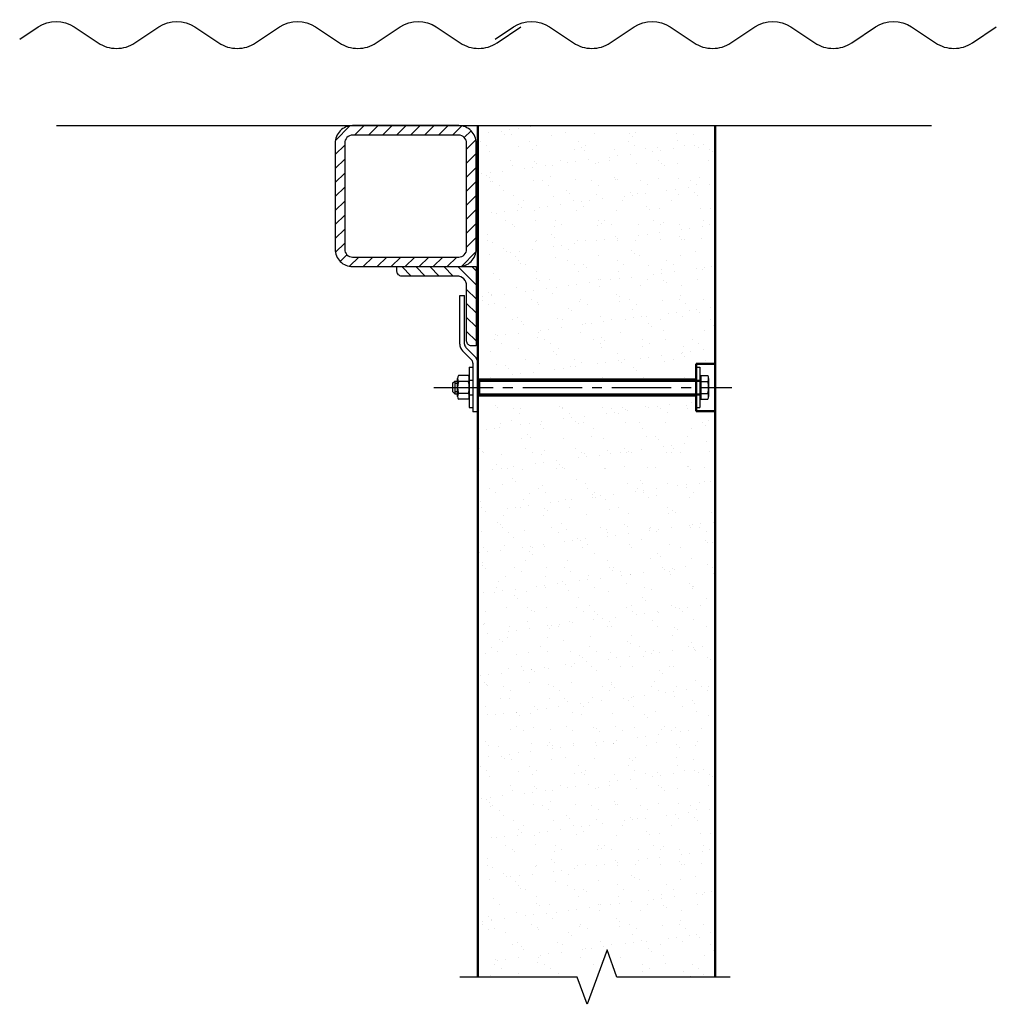
# Model space of a CAD drawing. Extents: x -503 to 3869, y -2 to 1410.
# Drawn here: x -503 to 113, y -2 to 620 of the extents above; entities that cross this region are included whole.
import ezdxf

# ---------------------------------------------------------------- set-up
doc = ezdxf.new("R2010")
doc.units = 0
doc.header["$LTSCALE"] = 50
doc.header["$MEASUREMENT"] = 0
doc.linetypes.add('CENTER2', pattern=[1.125, 0.75, -0.125, 0.125, -0.125])
doc.linetypes.add('DASHED', pattern=[0.75, 0.5, -0.25])
doc.layers.get('0').update_dxf_attribs({"linetype": 'CONTINUOUS'})
for name, color, linetype in [('50EA6', 7, 'CONTINUOUS'), ('89X89X6', 7, 'CONTINUOUS'), ('Building', 93, 'CONTINUOUS'), ('Hatch', 2, 'CONTINUOUS'), ('HB_TEXT', 7, 'CONTINUOUS'), ('HB_XDET_CONCSTL', 7, 'CONTINUOUS'), ('HB_XDET_FIXING', 3, 'CONTINUOUS')]:
    doc.layers.add(name, color=color, linetype=linetype)
doc.layers.add('HB_XDET_PANELS', color=1, linetype='CONTINUOUS', lineweight=50)
doc.styles.add('ATTR', font='romans.shx', dxfattribs={"width": 0.8, "height": 0.018213})

# ---------------------------------------------------------------- blocks, each defined once
blk = doc.blocks.new('G.C.I')
blk.add_lwpolyline([(0, 0), (11.68, 7.77, -0.302194), (34.38, 7.77), (49.5, -2.29, 0.147797), (61.13, -5.8, 0.147797), (72.76, -2.29), (87.88, 7.77, -0.302194), (110.58, 7.77), (125.7, -2.29, 0.147797), (137.33, -5.8, 0.147797), (148.96, -2.29), (164.08, 7.77, -0.302194), (186.78, 7.77), (201.9, -2.29, 0.147797), (213.53, -5.8, 0.147797), (225.16, -2.29), (240.28, 7.77, -0.302194), (262.98, 7.77), (278.1, -2.29, 0.147797), (289.73, -5.8, 0.147797), (301.36, -2.29), (316.48, 7.77)], format="xyb")
blk = doc.blocks.new('M8 Hex Nut Sv')
at = {"linetype": 'Continuous'}
for p, q in [((-0.022, 0.295), (-0.273, 0.295)), ((-0.295, -0.222), (-0.295, 0.222)), ((-0.022, 0.148), (-0.273, 0.148)), ((0, -0.222), (0, 0.222)), ((-0.022, -0.148), (-0.273, -0.148)), ((-0.022, -0.295), (-0.273, -0.295))]:
    blk.add_line(p, q, dxfattribs=at)
for centre, radius, start, end in [((-0.159, 0.222), 0.136, 147.1328, 212.8672), ((-0.136, 0.222), 0.136, 327.1328, 32.8672), ((0.217, 0), 0.512, 163.2214, 196.7786), ((-0.512, 0), 0.512, 343.2214, 16.7787), ((-0.159, -0.222), 0.136, 147.1328, 212.8672), ((-0.136, -0.222), 0.136, 327.1328, 32.8672)]:
    blk.add_arc(centre, radius, start, end, dxfattribs=at)
at = {"style": 'ATTR', "width": 0.8, "flags": 9}
blk.add_attdef('ESTCODE', (0, 0), '', height=0.000132, dxfattribs=at)
blk = doc.blocks.new('M8 Standard Washer Sv')
at = {"linetype": 'Continuous'}
for p, q in [((-0.091, 0.5), (-0.091, -0.5)), ((-0.091, 0.5), (0, 0.5)), ((0, 0.5), (0, -0.5)), ((-0.091, -0.5), (0, -0.5))]:
    blk.add_line(p, q, dxfattribs=at)
at = {"linetype": 'DASHED'}
for p, q in [((-0.091, 0.18), (0, 0.18)), ((-0.091, -0.18), (0, -0.18))]:
    blk.add_line(p, q, dxfattribs=at)
at = {"style": 'ATTR', "width": 0.8, "flags": 9}
blk.add_attdef('ESTCODE', (0, 0), '', height=0.00025, dxfattribs=at)
blk = doc.blocks.new('89x89x6')
at = {"layer": '89X89X6'}
for points in [[(11, 0), (78, 0, 0.414214), (89, 11), (89, 78, 0.414214), (78, 89), (11, 89, 0.414214), (0, 78), (0, 11, 0.414214)], [(11, 6), (78, 6, 0.414214), (83, 11), (83, 78, 0.414214), (78, 83), (11, 83, 0.414214), (6, 78), (6, 11, 0.414214)]]:
    blk.add_lwpolyline(points, format="xyb", close=True, dxfattribs=at)
blk = doc.blocks.new('50EA6')
at = {"layer": '50EA6'}
blk.add_lwpolyline([(0, 0), (0, 50), (3, 50, -0.414214), (6, 47), (6, 12, 0.414214), (12, 6), (47, 6, -0.414214), (50, 3), (50, 0), (0, 0)], format="xyb", close=True, dxfattribs=at)

msp = doc.modelspace()

# ---------------------------------------------------------------- hatches: boundary and pattern name
at = {"layer": 'Hatch'}
h = msp.add_hatch(dxfattribs=at)
h.set_pattern_fill('ANSI31', color=256, scale=50, style=0)
h.set_pattern_definition([(45, (-304, 464), (-4.41942, 4.41942), [])])
edge = h.paths.add_edge_path()
edge.add_line((-293, 464), (-226, 464))
edge.add_arc((-226, 475), 11, 270, 360)
edge.add_line((-215, 475), (-215, 542))
edge.add_arc((-226, 542), 11, 0, 90)
edge.add_line((-226, 553), (-293, 553))
edge.add_arc((-293, 542), 11, 90, 180)
edge.add_line((-304, 542), (-304, 475))
edge.add_arc((-293, 475), 11, 180, 270)
edge = h.paths.add_edge_path(flags=16)
edge.add_line((-293, 470), (-226, 470))
edge.add_arc((-226, 475), 5, 270, 360)
edge.add_line((-221, 475), (-221, 542))
edge.add_arc((-226, 542), 5, 0, 90)
edge.add_line((-226, 547), (-293, 547))
edge.add_arc((-293, 542), 5, 90, 180)
edge.add_line((-298, 542), (-298, 475))
edge.add_arc((-293, 475), 5, 180, 270)
h = msp.add_hatch(dxfattribs=at)
h.set_pattern_fill('AR-SAND', color=256, scale=10, style=0)
h.set_pattern_definition([(37.5, (-214, 392.712), (-0.6299, 19.2682), [0, -15.2, 0, -17, 0, -16.25]), (7.5, (-214, 392.712), (17.6978, 28.2215), [0, -8.2, 0, -13.7, 0, -5.25]), (327.5, (-226.3, 392.712), (31.1414, 0.0566), [0, -5, 0, -18, 0, -23.5]), (317.5, (-226.3, 392.712), (30.0613, 8.7768), [0, -2.5, 0, -11.8, 0, -13.5])])
h.paths.add_polyline_path([(-64, 553), (-214, 553), (-214, 392.71), (-76, 392.71), (-76, 400.41), (-76, 402.71), (-64, 402.71)])
h = msp.add_hatch(dxfattribs=at)
h.set_pattern_fill('ANSI31', color=256, scale=50, angle=90, style=0)
h.set_pattern_definition([(135, (-265, 414), (-4.4194, -4.4194), [])])
edge = h.paths.add_edge_path()
edge.add_line((-215, 464), (-215, 414))
edge.add_line((-215, 414), (-218, 414))
edge.add_arc((-218, 417), 3, 179.99996, 270.00004, ccw=False)
edge.add_line((-221, 417), (-221, 452))
edge.add_arc((-227, 452), 6, 359.99996, 450.00004)
edge.add_line((-227, 458), (-262, 458))
edge.add_arc((-262, 461), 3, 179.99996, 270.00004, ccw=False)
edge.add_line((-265, 461), (-265, 464))
edge.add_line((-265, 464), (-215, 464))
h = msp.add_hatch(dxfattribs=at)
h.set_pattern_fill('AR-SAND', color=256, scale=10, style=0)
h.set_pattern_definition([(37.5, (-214, -1.778), (-0.62993, 19.26824), [0, -15.2, 0, -17, 0, -16.25]), (7.5, (-214, -1.778), (17.6978, 28.2215), [0, -8.2, 0, -13.7, 0, -5.25]), (327.5, (-226.3, -1.778), (31.1414, 0.0566), [0, -5, 0, -18, 0, -23.5]), (317.5, (-226.3, -1.778), (30.0613, 8.7768), [0, -2.5, 0, -11.8, 0, -13.5])])
h.paths.add_polyline_path([(-64, 372.71), (-76, 372.71), (-76, 382.71), (-214, 382.71), (-214, 15.39), (-151.13, 15.39), (-144.88, -1.78), (-132.38, 32.57), (-126.13, 15.39), (-64, 15.39)])

# ---------------------------------------------------------------- linework, layer by layer
at = {"layer": 'Building'}
msp.add_line((-479.86, 553), (72.48, 553), dxfattribs=at)
at = {"layer": 'HB_TEXT', "linetype": 'CENTER2'}
msp.add_line((-241.8, 387.71), (-53.67, 387.71), dxfattribs=at)
at = {"layer": 'HB_TEXT', "linetype": 'Continuous'}
msp.add_lwpolyline([(-54.69, 15.39), (-126.13, 15.39), (-132.38, 32.57), (-144.88, -1.78), (-151.13, 15.39), (-225.32, 15.39)], dxfattribs=at)
at = {"layer": 'HB_XDET_FIXING'}
for p, q in [((-225.32, 415.06), (-225.32, 445.68)), ((-225.32, 445.68), (-222.32, 445.68)), ((-222.32, 415.06), (-222.32, 445.68)), ((-223.56, 410.82), (-217.88, 405.14)), ((-221.44, 412.94), (-215.76, 407.26)), ((-217, 403.02), (-217, 372.41)), ((-214, 403.02), (-214, 372.41)), ((-229.84, 390.34), (-228.46, 391.71)), ((-228.46, 391.71), (-226.8, 391.71)), ((-228.46, 391.71), (-228.46, 383.71)), ((-214, 391.71), (-73.7, 391.71)), ((-212.97, 391.71), (-212.97, 383.71)), ((-73.7, 393.51), (-73.7, 381.91)), ((-73.7, 393.51), (-73.1, 393.51)), ((-73.1, 395.22), (-73.1, 380.21)), ((-73.1, 395.22), (-68.75, 395.22)), ((-73.1, 393.51), (-73.1, 395.22)), ((-68.2, 393.34), (-68.2, 382.08)), ((-229.84, 390.34), (-229.84, 385.09)), ((-228.46, 390.34), (-226.8, 390.34)), ((-214, 390.34), (-212.97, 390.34)), ((-73.1, 391.47), (-68.75, 391.47)), ((-229.84, 385.09), (-228.46, 383.71)), ((-228.46, 385.09), (-226.8, 385.09)), ((-228.46, 383.71), (-226.8, 383.71)), ((-214, 385.09), (-212.97, 385.09)), ((-214, 383.71), (-73.7, 383.71)), ((-73.7, 381.91), (-73.1, 381.91)), ((-73.1, 383.96), (-68.75, 383.96)), ((-73.1, 381.91), (-73.1, 380.21)), ((-73.1, 380.21), (-68.75, 380.21)), ((-214, 372.41), (-217, 372.41))]:
    msp.add_line(p, q, dxfattribs=at)
for centre, radius, start, end in [((-219.32, 415.06), 6, 180, 225), ((-219.32, 415.06), 3, 180, 225), ((-220, 403.02), 3, 0, 45), ((-220, 403.02), 6, 360, 45), ((-71.66, 393.34), 3.46, 327.13278, 32.86722), ((-81.2, 387.71), 13, 343.22135, 16.77865), ((-71.66, 382.08), 3.46, 327.13278, 32.86722)]:
    msp.add_arc(centre, radius, start, end, dxfattribs=at)
at = {"layer": 'HB_XDET_PANELS'}
for p, q in [((-214, 553), (-214, 15.39)), ((-64, 15.39), (-64, 553)), ((-76, 402.71), (-64, 402.71)), ((-76, 372.71), (-76, 402.71)), ((-214, 392.71), (-76, 392.71)), ((-214, 382.71), (-76, 382.71)), ((-76, 372.71), (-64, 372.71))]:
    msp.add_line(p, q, dxfattribs=at)

# ---------------------------------------------------------------- block references
at = {"layer": 'Building', "xscale": 0.999998000000005, "yscale": 0.999998000000005, "zscale": 0.999998000000005}
for p in [(-503.18, 607.56), (-203.07, 607.56)]:
    msp.add_blockref('G.C.I', p, dxfattribs=at)
at = {"layer": 'HB_XDET_CONCSTL'}
msp.add_blockref('89x89x6', (-304, 464), dxfattribs=at)
at = {"layer": 'HB_XDET_CONCSTL', "rotation": 180}
msp.add_blockref('50EA6', (-215, 464), dxfattribs=at)
at = {"layer": 'HB_XDET_FIXING'}
for name, p, xscale, yscale, zscale in [('M8 Standard Washer Sv', (-217, 387.71), 25.40000000000009, 25.40000000000009, 25.40000000000009), ('M8 Standard Washer Sv', (-73.7, 387.71), 25.40000000000009, 25.40000000000009, 25.40000000000009), ('M8 Hex Nut Sv', (-219.3, 387.71), 25.39999999999986, 25.39999999999986, 25.39999999999986)]:
    msp.add_blockref(name, p, dxfattribs=dict(at, xscale=xscale, yscale=yscale, zscale=zscale))

# ---------------------------------------------------------------- texts
at = {"layer": 'HB_XDET_FIXING', "style": 'ATTR', "width": 0.8, "flags": 9}
msp.add_attdef('ESTCODE', (-73.7, 387.71), '', height=0.00511, rotation=180, dxfattribs=at)

doc.saveas('drawing.dxf')
